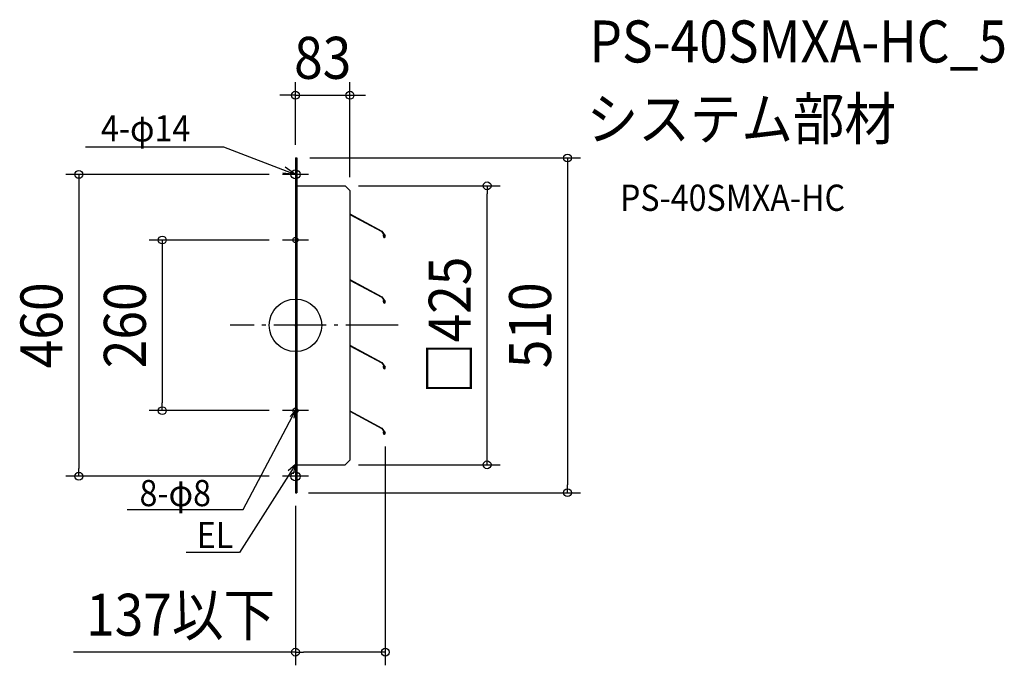
# Model space of a CAD drawing. Extents: x -420 to 1081, y -518 to 466.
import ezdxf
from ezdxf.enums import TextEntityAlignment as Align

# ---------------------------------------------------------------- set-up
doc = ezdxf.new("R2010")
doc.units = 0
doc.header["$LTSCALE"] = 20
doc.header["$PDMODE"] = 3
doc.header["$PDSIZE"] = -2
doc.linetypes.add('DASHDOT', pattern=[5.5, 4, -0.6, 0.3, -0.6])
doc.layers.get('DEFPOINTS').update_dxf_attribs({"linetype": 'CONTINUOUS'})
for name, color, linetype in [('ARRANGE', 1, 'CONTINUOUS'), ('BASIS', 6, 'DASHDOT'), ('DETAIL', 5, 'CONTINUOUS'), ('ETC', 61, 'CONTINUOUS'), ('FIX', 11, 'CONTINUOUS'), ('NOTE', 4, 'CONTINUOUS'), ('OUTLINE', 3, 'CONTINUOUS'), ('SIZE', 30, 'CONTINUOUS')]:
    doc.layers.add(name, color=color, linetype=linetype)
doc.styles.get("Standard").update_dxf_attribs({"font": 'SIMPLEX.shx', "width": 0.9, "height": 64, "bigfont": 'BIGFONT.shx'})

msp = doc.modelspace()

# ---------------------------------------------------------------- linework, layer by layer
at = {"layer": 'ARRANGE', "color": 1, "linetype": 'CONTINUOUS'}
msp.add_circle((0, 0), 40, dxfattribs=at)
msp.add_point((0, 0), dxfattribs=at)
at = {"layer": 'BASIS', "color": 6, "linetype": 'DASHDOT'}
msp.add_line((156.8, 0), (-99.5, 0), dxfattribs=at)
at = {"layer": 'DEFPOINTS', "color": 30, "linetype": 'CONTINUOUS'}
for p in [(83, 350.6), (0, 255), (83, 205.5)]:
    msp.add_point(p, dxfattribs=at)
at = {"layer": 'DETAIL', "color": 5, "linetype": 'CONTINUOUS'}
for p, q in [((0, 255), (0, -255)), ((0, 255), (2, 255)), ((2, 255), (2, -255)), ((2, 212.5), (76, 212.5)), ((76, 212.5), (83, 205.5)), ((83, 205.5), (83, -205.5)), ((83, 169.7), (131.9, 143.3)), ((83, 169), (131.5, 142.8)), ((131.5, 142.7), (136.2, 135.9)), ((131.9, 143.3), (136.7, 136.3)), ((134, 135.7), (134.4, 137.8)), ((135, 137.7), (134.4, 137.8)), ((134.6, 135.6), (135, 137.7)), ((83, 69.7), (131.9, 43.3)), ((83, 69), (131.5, 42.8)), ((131.5, 42.7), (136.2, 35.9)), ((131.9, 43.3), (136.7, 36.3)), ((134, 35.7), (134.4, 37.8)), ((135, 37.7), (134.4, 37.8)), ((134.6, 35.6), (135, 37.7)), ((83, -30.3), (131.9, -56.7)), ((83, -31), (131.5, -57.2)), ((131.5, -57.3), (136.2, -64.1)), ((131.9, -56.7), (136.7, -63.7)), ((134, -64.3), (134.4, -62.2)), ((135, -62.3), (134.4, -62.2)), ((134.6, -64.4), (135, -62.3)), ((83, -130.3), (131.9, -156.7)), ((83, -131), (131.5, -157.2)), ((131.5, -157.3), (136.2, -164.1)), ((131.9, -156.7), (136.7, -163.7)), ((134, -164.3), (134.4, -162.2)), ((135, -162.3), (134.4, -162.2)), ((134.6, -164.4), (135, -162.3)), ((83, -205.5), (76, -212.5)), ((2, -212.5), (76, -212.5)), ((0, -255), (2, -255))]:
    msp.add_line(p, q, dxfattribs=at)
for centre, radius in [((135.5, 135.4), 1.5), ((135.5, 135.4), 0.9), ((135.5, 35.4), 1.5), ((135.5, 35.4), 0.9), ((135.5, -64.6), 1.5), ((135.5, -64.6), 0.9), ((135.5, -164.6), 1.5), ((135.5, -164.6), 0.9)]:
    msp.add_arc(centre, radius, 170, 34.9901, dxfattribs=at)
at = {"layer": 'FIX', "color": 11, "linetype": 'CONTINUOUS'}
for centre, radius in [((0, 230), 7), ((0, 130), 4), ((0, -130), 4), ((0, -230), 7)]:
    msp.add_circle(centre, radius, dxfattribs=at)
at = {"layer": 'NOTE', "color": 4, "linetype": 'CONTINUOUS'}
for p, q in [((-320.3, 271.9), (-109.9, 271.9)), ((-109.9, 271.9), (0, 230)), ((0, 230), (-15.8, 241.2)), ((20, 230), (-20, 230)), ((0, 230), (-19.3, 232.1)), ((20, 130), (-20, 130)), ((-79.6, -280.7), (0, -130)), ((20, -130), (-20, -130)), ((0, -130), (-8.2, -138.8)), ((0, -130), (-2.7, -141.7)), ((0, -212.3), (-85.5, -346.2)), ((0, -212.3), (-11.3, -221.5)), ((0, -212.3), (-3.7, -226.4)), ((20, -230), (-20, -230)), ((-256.7, -280.7), (-79.6, -280.7)), ((-85.5, -346.2), (-166.4, -346.2))]:
    msp.add_line(p, q, dxfattribs=at)
at = {"layer": 'OUTLINE', "color": 3, "linetype": 'CONTINUOUS'}
for p, q in [((0, 255), (0, -255)), ((0, 255), (2, 255)), ((2, 255), (2, -255)), ((2, 212.5), (76, 212.5)), ((76, 212.5), (83, 205.5)), ((83, 205.5), (83, -205.5)), ((83, -205.5), (76, -212.5)), ((2, -212.5), (76, -212.5)), ((0, -255), (2, -255))]:
    msp.add_line(p, q, dxfattribs=at)
at = {"layer": 'SIZE', "color": 30, "linetype": 'CONTINUOUS'}
for p, q in [((0, 275), (0, 370.6)), ((83, 225.5), (83, 370.6)), ((-12, 350.6), (-24, 350.6)), ((0, 350.6), (-12, 350.6)), ((0, 350.6), (83, 350.6)), ((83, 350.6), (95, 350.6)), ((95, 350.6), (107, 350.6)), ((22, 255), (434.7, 255)), ((414.7, 255), (414.7, 243)), ((414.7, 243), (414.7, -243)), ((-40, 230), (-350.3, 230)), ((-330.3, 230), (-330.3, 218)), ((-330.3, 218), (-330.3, -218)), ((96, 212.5), (312.2, 212.5)), ((292.2, 212.5), (292.2, 200.5)), ((292.2, -200.5), (292.2, 200.5)), ((-40, 130), (-223.1, 130)), ((-203.1, 130), (-203.1, 118)), ((-203.1, 118), (-203.1, -118)), ((-203.1, -130), (-203.1, -118)), ((-40, -130), (-223.1, -130)), ((137, -184.6), (137, -518)), ((292.2, -212.5), (292.2, -200.5)), ((-330.3, -230), (-330.3, -218)), ((96, -212.5), (312.2, -212.5)), ((-40, -230), (-350.3, -230)), ((20, -255), (434.7, -255)), ((414.7, -255), (414.7, -243)), ((0, -275), (0, -518)), ((0, -498), (-338.5, -498)), ((0, -498), (12, -498)), ((125, -498), (12, -498)), ((137, -498), (125, -498))]:
    msp.add_line(p, q, dxfattribs=at)
for centre in [(0, 350.6), (83, 350.6), (414.7, 255), (-330.3, 230), (292.2, 212.5), (-203.1, 130), (-203.1, -130), (292.2, -212.5), (-330.3, -230), (414.7, -255), (0, -498), (137, -498)]:
    msp.add_circle(centre, 6, dxfattribs=at)

# ---------------------------------------------------------------- texts
at = {"layer": 'ETC', "color": 61, "linetype": 'CONTINUOUS', "width": 0.9}
for s, height, p in [('PS-40SMXA-HC_5', 64, (448.1, 400.5)), ('システム部材', 64, (444, 282.6)), ('PS-40SMXA-HC', 40, (494.7, 174.4))]:
    msp.add_text(s, height=height, dxfattribs=at).set_placement(p)
at = {"layer": 'NOTE', "color": 4, "linetype": 'CONTINUOUS', "width": 0.9}
for s, p in [('4-φ14', (-296.5, 280.2)), ('8-φ8', (-237.7, -275.6)), ('EL', (-150.4, -339.5))]:
    msp.add_text(s, height=40, dxfattribs=at).set_placement(p)
at = {"layer": 'SIZE', "color": 30, "linetype": 'CONTINUOUS', "width": 0.9}
for s, p in [('83', (41.5, 375.6)), ('137以下', (-175.2, -473))]:
    msp.add_text(s, height=64, dxfattribs=at).set_placement(p, align=Align.CENTER)
for s, p in [('□425', (267.2, 0)), ('460', (-355.3, 0)), ('260', (-228.1, 0)), ('510', (389.7, 0))]:
    msp.add_text(s, height=64, rotation=90, dxfattribs=at).set_placement(p, align=Align.CENTER)

doc.saveas('drawing.dxf')
